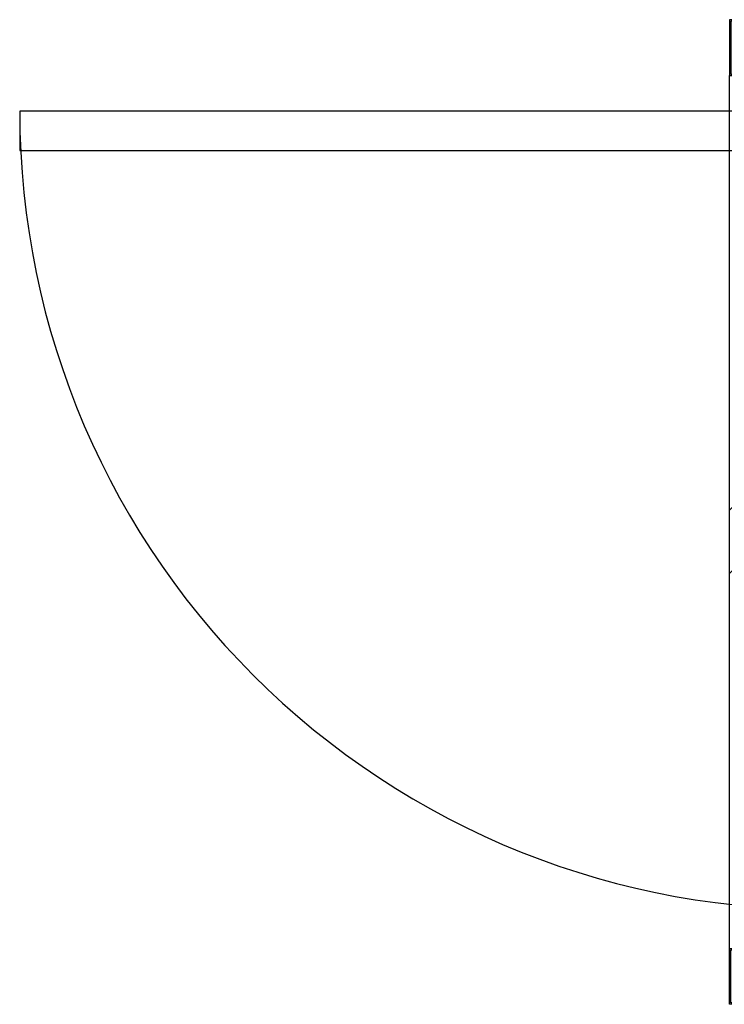
# Model space of a CAD drawing. Units: inches. Extents: x 9206 to 9350, y 13607 to 13678.
# Drawn here: x 9206 to 9237, y 13615 to 13659 of the extents above; entities that cross this region are included whole.
import ezdxf

# ---------------------------------------------------------------- set-up
doc = ezdxf.new("R2010")
doc.units = ezdxf.units.IN
doc.header["$LTSCALE"] = 0.5
doc.header["$MEASUREMENT"] = 0
doc.layers.add('DOORS', color=30, linetype='Continuous')

# ---------------------------------------------------------------- blocks, each defined once
blk = doc.blocks.new('Door-RH')
at = {"layer": 'DOORS', "ltscale": 3}
for p, q in [((12.7, 559), (0, 559)), ((0, 559), (0, 495.5)), ((12.7, 557.5), (12.7, 559)), ((139.7, 557.5), (139.7, 559)), ((152.4, 559), (139.7, 559)), ((152.4, 441.5), (152.4, 559)), ((1.5, 557.5), (1.5, 497)), ((12.7, 557.5), (1.5, 557.5)), ((150.9, 557.5), (139.7, 557.5)), ((150.9, 443), (150.9, 557.5)), ((0, -495.5), (0, 495.5)), ((0, 495.5), (101.6, 495.5)), ((0, -495.5), (0, 495.5)), ((1.5, 497), (103.1, 497)), ((101.6, 495.5), (101.6, 457.4)), ((103.1, 497), (103.1, 458.9)), ((103.1, 458.9), (149.2, 458.9)), ((149.2, 458.9), (149.2, 443)), ((101.6, 457.4), (147.6, 457.4)), ((147.6, 457.4), (147.6, 441.5)), ((147.6, 441.5), (152.4, 441.5)), ((149.2, 443), (150.9, 443)), ((26.3, 64.4), (62.2, 28.4)), ((26.3, 28.4), (0, 2.2)), ((98.1, 28.4), (62.2, -7.5)), ((26.3, -7.5), (62.2, -43.4)), ((26.3, -43.4), (0, -69.7)), ((98.1, -43.4), (62.2, -79.3)), ((26.3, -79.3), (62.2, -115.2)), ((147.6, -441.5), (152.4, -441.5)), ((147.6, -457.4), (147.6, -441.5)), ((149.2, -443.5), (150.9, -443.5)), ((149.2, -458.9), (149.2, -443.5)), ((150.9, -443.5), (150.9, -557.5)), ((152.4, -441.5), (152.4, -559)), ((101.6, -457.4), (147.6, -457.4)), ((101.6, -495.5), (101.6, -457.4)), ((103.1, -497), (103.1, -458.9)), ((103.1, -458.9), (149.2, -458.9)), ((0, -495.5), (101.6, -495.5)), ((0, -559), (0, -495.5)), ((1.5, -497), (103.1, -497)), ((1.5, -557.5), (1.5, -497)), ((12.7, -559), (0, -559)), ((12.7, -557.5), (1.5, -557.5)), ((12.7, -557.5), (12.7, -559)), ((139.7, -557.5), (139.7, -559)), ((150.9, -557.5), (139.7, -557.5)), ((152.4, -559), (139.7, -559))]:
    blk.add_line(p, q, dxfattribs=at)
for points in [[(100.6, 455), (-805.5, 455), (-805.5, 410.6), (100.6, 410.6)], [(100.6, 455), (100.6, -451.1), (145, -451.1), (145, 455)], [(101.8, 453.8), (101.8, -449.9), (143.8, -449.9), (143.8, 453.8)]]:
    blk.add_lwpolyline(points, close=True, dxfattribs=at)
at = {"layer": 'DOORS', "ltscale": 0.5}
blk.add_arc((100.6, 455), 906.1, 180, 272.8118, dxfattribs=at)

msp = doc.modelspace()

# ---------------------------------------------------------------- block references
at = {"layer": 'DOORS', "xscale": 0.03937000000041735, "yscale": 0.03937000000041735, "zscale": 0.03937}
msp.add_blockref('Door-RH', (9237.329, 13636.766), dxfattribs=at)

doc.saveas('drawing.dxf')
